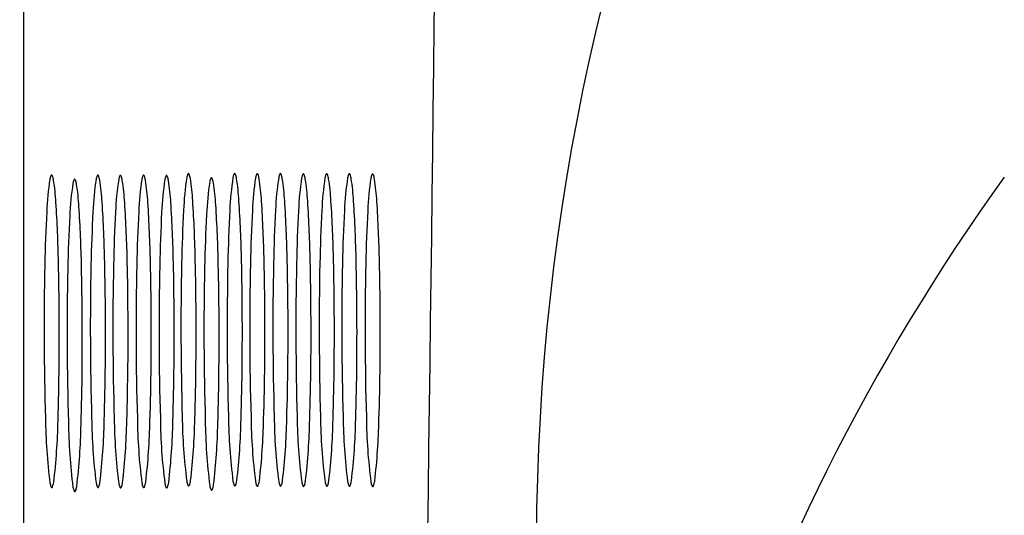
# Model space of a CAD drawing. Extents: x 6356.6 to 6378.7, y 450.1 to 478.6.
# Drawn here: x 6356.6 to 6356.9, y 472.6 to 472.7 of the extents above; entities that cross this region are included whole.
import ezdxf

# ---------------------------------------------------------------- set-up
doc = ezdxf.new("R2010")
doc.units = 0
doc.header["$LTSCALE"] = 0.6431102362
doc.layers.get('0').update_dxf_attribs({"color": 255, "linetype": 'CONTINUOUS'})

msp = doc.modelspace()

# ---------------------------------------------------------------- linework, layer by layer
msp.add_line((6356.650739216608, 463.9107468031039), (6356.647629044222, 477.2531153391455))
for centre, radius, start, end in [((6319.076915985667, 473.1692222254515), 37.67738589811835, 358.4696648830292, 0.5394775284384477), ((6357.350663600985, 472.6163124060158), 0.5730448807378671, 131.4136134841929, 179.7858431832001), ((6356.659332985639, 472.7083333396024), 0.0041708254022479, 158.0102626118094, 169.467674125507), ((6356.656250190127, 472.7095194487256), 0.0008698821846039, 142.7243167935954, 154.4180248121082), ((6356.655686467203, 472.7099485125424), 0.0001614477881555, 112.1453642885953, 142.7243167978972), ((6356.655663197225, 472.7100056896746), 9.97167886113e-05, 88.85822464599411, 112.1453642889891), ((6356.655663351336, 472.7100134220981), 9.19828295187e-05, 63.14238477590724, 88.85822465355157), ((6356.65560882308, 472.7099057436877), 0.0002126806784062, 30.56837764545123, 63.14238477374574), ((6356.655147168744, 472.7095706014653), 0.0007824682377931, 24.41915352632915, 34.50973457655766), ((6356.651183642439, 472.7080641749787), 0.0050213070116863, 8.885553274885975, 21.37239614511436), ((6356.670961061182, 472.7083333396024), 0.0041708254022479, 158.0102626118094, 169.467674125507), ((6356.66787826567, 472.7095194487256), 0.0008698821846039, 142.7243167935954, 154.4180248121082), ((6356.667314542746, 472.7099485125424), 0.0001614477881555, 112.1453642885953, 142.7243167978972), ((6356.667291272768, 472.7100056896746), 9.97167886113e-05, 88.85822464599411, 112.1453642889891), ((6356.667291426878, 472.7100134220981), 9.19828295187e-05, 63.14238477590724, 88.85822465355157), ((6356.667236898623, 472.7099057436877), 0.0002126806784062, 30.56837764545123, 63.14238477374574), ((6356.666775244287, 472.7095706014653), 0.0007824682377931, 24.41915352632915, 34.50973457655766), ((6356.662811717981, 472.7080641749787), 0.0050213070116863, 8.885553274885975, 21.37239614511436), ((6356.676641935821, 472.7082738905209), 0.0041708254022479, 158.0102626118094, 169.467674125507), ((6356.673559140308, 472.7094599996441), 0.0008698821846039, 142.7243167935954, 154.4180248121082), ((6356.672995417384, 472.7098890634607), 0.0001614477881555, 112.1453642885953, 142.7243167978972), ((6356.672972147407, 472.709946240593), 9.97167886113e-05, 88.85822464599411, 112.1453642889891), ((6356.672972301517, 472.7099539730164), 9.19828295187e-05, 63.14238477590724, 88.85822465355157), ((6356.672917773262, 472.709846294606), 0.0002126806784062, 30.56837764545123, 63.14238477374574), ((6356.672456118926, 472.7095111523836), 0.0007824682377931, 24.41915352632915, 34.50973457655766), ((6356.66849259262, 472.7080047258971), 0.0050213070116863, 8.885553274885975, 21.37239614511436), ((6356.682469515607, 472.7083192330409), 0.0041708254022479, 158.0102626118094, 169.467674125507), ((6356.679386720094, 472.7095053421641), 0.0008698821846039, 142.7243167935954, 154.4180248121082), ((6356.67882299717, 472.7099344059808), 0.0001614477881555, 112.1453642885953, 142.7243167978972), ((6356.678799727192, 472.709991583113), 9.97167886113e-05, 88.85822464599411, 112.1453642889891), ((6356.678799881303, 472.7099993155364), 9.19828295187e-05, 63.14238477590724, 88.85822465355157), ((6356.678745353047, 472.7098916371261), 0.0002126806784062, 30.56837764545123, 63.14238477374574), ((6356.678283698711, 472.7095564949037), 0.0007824682377931, 24.41915352632915, 34.50973457655766), ((6356.674320172405, 472.7080500684171), 0.0050213070116863, 8.885553274885975, 21.37239614511436), ((6356.688249698343, 472.7082275403894), 0.0041708254022479, 158.0102626118094, 169.467674125507), ((6356.685166902831, 472.7094136495126), 0.0008698821846039, 142.7243167935954, 154.4180248121082), ((6356.684603179907, 472.7098427133292), 0.0001614477881555, 112.1453642885953, 142.7243167978972), ((6356.684579909929, 472.7098998904615), 9.97167886113e-05, 88.85822464599411, 112.1453642889891), ((6356.684580064039, 472.7099076228849), 9.19828295187e-05, 63.14238477590724, 88.85822465355157), ((6356.684525535784, 472.7097999444746), 0.0002126806784062, 30.56837764545123, 63.14238477374574), ((6356.684063881449, 472.7094648022521), 0.0007824682377931, 24.41915352632915, 34.50973457655766), ((6356.680100355142, 472.7079583757656), 0.0050213070116863, 8.885553274885975, 21.37239614511436), ((6356.693761297814, 472.7087253004971), 0.0041708254022479, 158.0102626118094, 169.467674125507), ((6356.690678502302, 472.7099114096203), 0.0008698821846039, 142.7243167935954, 154.4180248121082), ((6356.690114779378, 472.710340473437), 0.0001614477881555, 112.1453642885953, 142.7243167978972), ((6356.6900915094, 472.7103976505692), 9.97167886113e-05, 88.85822464599411, 112.1453642889891), ((6356.69009166351, 472.7104053829926), 9.19828295187e-05, 63.14238477590724, 88.85822465355157), ((6356.690037135255, 472.7102977045823), 0.0002126806784062, 30.56837764545123, 63.14238477374574), ((6356.68957548092, 472.7099625623599), 0.0007824682377931, 24.41915352632915, 34.50973457655766), ((6356.685611954613, 472.7084561358733), 0.0050213070116863, 8.885553274885975, 21.37239614511436), ((6356.705389373357, 472.7087253004971), 0.0041708254022479, 158.0102626118094, 169.467674125507), ((6356.702306577845, 472.7099114096203), 0.0008698821846039, 142.7243167935954, 154.4180248121082), ((6356.70174285492, 472.710340473437), 0.0001614477881555, 112.1453642885953, 142.7243167978972), ((6356.701719584943, 472.7103976505692), 9.97167886113e-05, 88.85822464599411, 112.1453642889891), ((6356.701719739053, 472.7104053829926), 9.19828295187e-05, 63.14238477590724, 88.85822465355157), ((6356.701665210798, 472.7102977045823), 0.0002126806784062, 30.56837764545123, 63.14238477374574), ((6356.701203556462, 472.7099625623599), 0.0007824682377931, 24.41915352632915, 34.50973457655766), ((6356.697240030157, 472.7084561358733), 0.0050213070116863, 8.885553274885975, 21.37239614511436), ((6356.711070247997, 472.7086658514155), 0.0041708254022479, 158.0102626118094, 169.467674125507), ((6356.707987452484, 472.7098519605386), 0.0008698821846039, 142.7243167935954, 154.4180248121082), ((6356.707423729559, 472.7102810243553), 0.0001614477881555, 112.1453642885953, 142.7243167978972), ((6356.707400459582, 472.7103382014876), 9.97167886113e-05, 88.85822464599411, 112.1453642889891), ((6356.707400613693, 472.7103459339111), 9.19828295187e-05, 63.14238477590724, 88.85822465355157), ((6356.707346085437, 472.7102382555007), 0.0002126806784062, 30.56837764545123, 63.14238477374574), ((6356.706884431101, 472.7099031132783), 0.0007824682377931, 24.41915352632915, 34.50973457655766), ((6356.702920904796, 472.7083966867917), 0.0050213070116863, 8.885553274885975, 21.37239614511436), ((6356.716897827781, 472.7087111939355), 0.0041708254022479, 158.0102626118094, 169.467674125507), ((6356.713815032269, 472.7098973030587), 0.0008698821846039, 142.7243167935954, 154.4180248121082), ((6356.713251309344, 472.7103263668753), 0.0001614477881555, 112.1453642885953, 142.7243167978972), ((6356.713228039367, 472.7103835440076), 9.97167886113e-05, 88.85822464599411, 112.1453642889891), ((6356.713228193477, 472.710391276431), 9.19828295187e-05, 63.14238477590724, 88.85822465355157), ((6356.713173665222, 472.7102835980207), 0.0002126806784062, 30.56837764545123, 63.14238477374574), ((6356.712712010886, 472.7099484557983), 0.0007824682377931, 24.41915352632915, 34.50973457655766), ((6356.708748484581, 472.7084420293117), 0.0050213070116863, 8.885553274885975, 21.37239614511436), ((6356.72267801052, 472.708619501284), 0.0041708254022479, 158.0102626118094, 169.467674125507), ((6356.719595215007, 472.7098056104072), 0.0008698821846039, 142.7243167935954, 154.4180248121082), ((6356.719031492083, 472.7102346742238), 0.0001614477881555, 112.1453642885953, 142.7243167978972), ((6356.719008222105, 472.7102918513561), 9.97167886113e-05, 88.85822464599411, 112.1453642889891), ((6356.719008376216, 472.7102995837795), 9.19828295187e-05, 63.14238477590724, 88.85822465355157), ((6356.718953847959, 472.7101919053692), 0.0002126806784062, 30.56837764545123, 63.14238477374574), ((6356.718492193623, 472.7098567631468), 0.0007824682377931, 24.41915352632915, 34.50973457655766), ((6356.714528667319, 472.7083503366602), 0.0050213070116863, 8.885553274885975, 21.37239614511436), ((6356.728548473347, 472.7086658514155), 0.0041708254022479, 158.0102626118094, 169.467674125507), ((6356.725465677834, 472.7098519605386), 0.0008698821846039, 142.7243167935954, 154.4180248121082), ((6356.72490195491, 472.7102810243553), 0.0001614477881555, 112.1453642885953, 142.7243167978972), ((6356.724878684932, 472.7103382014876), 9.97167886113e-05, 88.85822464599411, 112.1453642889891), ((6356.724878839043, 472.7103459339111), 9.19828295187e-05, 63.14238477590724, 88.85822465355157), ((6356.724824310787, 472.7102382555007), 0.0002126806784062, 30.56837764545123, 63.14238477374574), ((6356.72436265645, 472.7099031132783), 0.0007824682377931, 24.41915352632915, 34.50973457655766), ((6356.720399130146, 472.7083966867917), 0.0050213070116863, 8.885553274885975, 21.37239614511436), ((6356.734238375995, 472.7086658514155), 0.0041708254022479, 158.0102626118094, 169.467674125507), ((6356.731155580483, 472.7098519605386), 0.0008698821846039, 142.7243167935954, 154.4180248121082), ((6356.730591857559, 472.7102810243553), 0.0001614477881555, 112.1453642885953, 142.7243167978972), ((6356.730568587581, 472.7103382014876), 9.97167886113e-05, 88.85822464599411, 112.1453642889891), ((6356.730568741691, 472.7103459339111), 9.19828295187e-05, 63.14238477590724, 88.85822465355157), ((6356.730514213436, 472.7102382555007), 0.0002126806784062, 30.56837764545123, 63.14238477374574), ((6356.730052559099, 472.7099031132783), 0.0007824682377931, 24.41915352632915, 34.50973457655766), ((6356.726089032794, 472.7083966867917), 0.0050213070116863, 8.885553274885975, 21.37239614511436), ((6356.740093039807, 472.7086013642759), 0.0041708254022479, 158.0102626118094, 169.467674125507), ((6356.737010244294, 472.7097874733991), 0.0008698821846039, 142.7243167935954, 154.4180248121082), ((6356.73644652137, 472.7102165372158), 0.0001614477881555, 112.1453642885953, 142.7243167978972), ((6356.736423251391, 472.710273714348), 9.97167886113e-05, 88.85822464599411, 112.1453642889891), ((6356.736423405502, 472.7102814467715), 9.19828295187e-05, 63.14238477590724, 88.85822465355157), ((6356.736368877246, 472.7101737683612), 0.0002126806784062, 30.56837764545123, 63.14238477374574), ((6356.735907222911, 472.7098386261388), 0.0007824682377931, 24.41915352632915, 34.50973457655766), ((6356.731943696605, 472.7083321996522), 0.0050213070116863, 8.885553274885975, 21.37239614511436), ((6356.730287587223, 472.6976696408549), 0.0759199048757327, 171.3439903076839, 177.5924957268443), ((6356.602543937819, 472.7002431760471), 0.0542857429297698, 3.180825364618553, 9.111617255161004), ((6356.736079054972, 472.6966217248384), 0.0759199048757327, 171.3439903076839, 177.5924957268443), ((6356.665124453389, 472.7072854235861), 0.0041708254022479, 158.0102626118094, 169.467674125507), ((6356.662041657877, 472.7084715327093), 0.0008698821846039, 142.7243167935954, 154.4180248121082), ((6356.661477934952, 472.7089005965259), 0.0001614477881555, 112.1453642885953, 142.7243167978972), ((6356.661454664974, 472.7089577736582), 9.97167886113e-05, 88.85822464599411, 112.1453642889891), ((6356.661454819085, 472.7089655060816), 9.19828295187e-05, 63.14238477590724, 88.85822465355157), ((6356.661400290829, 472.7088578276712), 0.0002126806784062, 30.56837764545123, 63.14238477374574), ((6356.660938636492, 472.7085226854488), 0.0007824682377931, 24.41915352632915, 34.50973457655766), ((6356.656975110188, 472.7070162589622), 0.0050213070116863, 8.885553274885975, 21.37239614511436), ((6356.608335405568, 472.6991952600307), 0.0542857429297698, 3.180825364618553, 9.111617255161004), ((6356.741915662766, 472.6976696408549), 0.0759199048757327, 171.3439903076839, 177.5924957268443), ((6356.614172013362, 472.7002431760471), 0.0542857429297698, 3.180825364618553, 9.111617255161004), ((6356.747596537404, 472.6976101917732), 0.0759199048757327, 171.3439903076839, 177.5924957268443), ((6356.619852888001, 472.7001837269654), 0.0542857429297698, 3.180825364618553, 9.111617255161004), ((6356.75342411719, 472.6976555342933), 0.0759199048757327, 171.3439903076839, 177.5924957268443), ((6356.625680467786, 472.7002290694855), 0.0542857429297698, 3.180825364618553, 9.111617255161004), ((6356.759204299926, 472.6975638416417), 0.0759199048757327, 171.3439903076839, 177.5924957268443), ((6356.631460650523, 472.700137376834), 0.0542857429297698, 3.180825364618553, 9.111617255161004), ((6356.764715899398, 472.6980616017494), 0.0759199048757327, 171.3439903076839, 177.5924957268443), ((6356.636972249994, 472.7006351369417), 0.0542857429297698, 3.180825364618553, 9.111617255161004), ((6356.770507367147, 472.697013685733), 0.0759199048757327, 171.3439903076839, 177.5924957268443), ((6356.699552765563, 472.7076773844807), 0.0041708254022479, 158.0102626118094, 169.467674125507), ((6356.696469970051, 472.7088634936039), 0.0008698821846039, 142.7243167935954, 154.4180248121082), ((6356.695906247127, 472.7092925574205), 0.0001614477881555, 112.1453642885953, 142.7243167978972), ((6356.695882977149, 472.7093497345528), 9.97167886113e-05, 88.85822464599411, 112.1453642889891), ((6356.695883131259, 472.7093574669762), 9.19828295187e-05, 63.14238477590724, 88.85822465355157), ((6356.695828603005, 472.7092497885658), 0.0002126806784062, 30.56837764545123, 63.14238477374574), ((6356.695366948668, 472.7089146463434), 0.0007824682377931, 24.41915352632915, 34.50973457655766), ((6356.691403422363, 472.7074082198568), 0.0050213070116863, 8.885553274885975, 21.37239614511436), ((6356.642763717744, 472.6995872209252), 0.0542857429297698, 3.180825364618553, 9.111617255161004), ((6356.77634397494, 472.6980616017494), 0.0759199048757327, 171.3439903076839, 177.5924957268443), ((6356.648600325537, 472.7006351369417), 0.0542857429297698, 3.180825364618553, 9.111617255161004), ((6356.78202484958, 472.6980021526678), 0.0759199048757327, 171.3439903076839, 177.5924957268443), ((6356.654281200176, 472.7005756878601), 0.0542857429297698, 3.180825364618553, 9.111617255161004), ((6356.787852429365, 472.6980474951878), 0.0759199048757327, 171.3439903076839, 177.5924957268443), ((6356.660108779961, 472.7006210303801), 0.0542857429297698, 3.180825364618553, 9.111617255161004), ((6356.793632612102, 472.6979558025363), 0.0759199048757327, 171.3439903076839, 177.5924957268443), ((6356.665888962698, 472.7005293377287), 0.0542857429297698, 3.180825364618553, 9.111617255161004), ((6356.79950307493, 472.6980021526678), 0.0759199048757327, 171.3439903076839, 177.5924957268443), ((6356.671759425526, 472.7005756878601), 0.0542857429297698, 3.180825364618553, 9.111617255161004), ((6356.805192977578, 472.6980021526678), 0.0759199048757327, 171.3439903076839, 177.5924957268443), ((6356.677449328175, 472.7005756878601), 0.0542857429297698, 3.180825364618553, 9.111617255161004), ((6356.811047641389, 472.6979376655283), 0.0759199048757327, 171.3439903076839, 177.5924957268443), ((6356.683303991985, 472.7005112007206), 0.0542857429297698, 3.180825364618553, 9.111617255161004), ((6357.335260649122, 472.3935599768942), 0.5416526924620348, 144.3016499273664, 162.5435980377756), ((6356.314992982848, 472.6810669253706), 0.3424726023741094, 1.184317043548304, 3.714732491735344), ((6356.320784450597, 472.6800190093541), 0.3424726023741094, 1.184317043548304, 3.714732491735344), ((6356.32662105839, 472.6810669253706), 0.3424726023741094, 1.184317043548304, 3.714732491735344), ((6356.332301933029, 472.6810074762889), 0.3424726023741094, 1.184317043548304, 3.714732491735344), ((6356.338129512814, 472.681052818809), 0.3424726023741094, 1.184317043548304, 3.714732491735344), ((6356.343909695552, 472.6809611261574), 0.3424726023741094, 1.184317043548304, 3.714732491735344), ((6356.349421295022, 472.6814588862652), 0.3424726023741094, 1.184317043548304, 3.714732491735344), ((6356.355212762771, 472.6804109702487), 0.3424726023741094, 1.184317043548304, 3.714732491735344), ((6356.361049370566, 472.6814588862652), 0.3424726023741094, 1.184317043548304, 3.714732491735344), ((6356.366730245206, 472.6813994371836), 0.3424726023741094, 1.184317043548304, 3.714732491735344), ((6356.37255782499, 472.6814447797035), 0.3424726023741094, 1.184317043548304, 3.714732491735344), ((6356.378338007727, 472.6813530870521), 0.3424726023741094, 1.184317043548304, 3.714732491735344), ((6356.384208470554, 472.6813994371836), 0.3424726023741094, 1.184317043548304, 3.714732491735344), ((6356.389898373204, 472.6813994371836), 0.3424726023741094, 1.184317043548304, 3.714732491735344), ((6356.395753037014, 472.681334950044), 0.3424726023741094, 1.184317043548304, 3.714732491735344), ((6357.055455387976, 472.6794067428991), 0.4015940568325096, 176.9379627409245, 178.8497489015028), ((6357.061246855725, 472.6783588268826), 0.4015940568325096, 176.9379627409245, 178.8497489015028), ((6357.067083463519, 472.6794067428991), 0.4015940568325096, 176.9379627409245, 178.8497489015028), ((6357.072764338158, 472.6793472938175), 0.4015940568325096, 176.9379627409245, 178.8497489015028), ((6357.078591917943, 472.6793926363375), 0.4015940568325096, 176.9379627409245, 178.8497489015028), ((6357.08437210068, 472.6793009436859), 0.4015940568325096, 176.9379627409245, 178.8497489015028), ((6357.089883700151, 472.6797987037937), 0.4015940568325096, 176.9379627409245, 178.8497489015028), ((6357.095675167901, 472.6787507877772), 0.4015940568325096, 176.9379627409245, 178.8497489015028), ((6357.101511775694, 472.6797987037937), 0.4015940568325096, 176.9379627409245, 178.8497489015028), ((6357.107192650333, 472.6797392547121), 0.4015940568325096, 176.9379627409245, 178.8497489015028), ((6357.113020230118, 472.679784597232), 0.4015940568325096, 176.9379627409245, 178.8497489015028), ((6357.118800412855, 472.6796929045806), 0.4015940568325096, 176.9379627409245, 178.8497489015028), ((6357.124670875682, 472.6797392547121), 0.4015940568325096, 176.9379627409245, 178.8497489015028), ((6357.130360778331, 472.6797392547121), 0.4015940568325096, 176.9379627409245, 178.8497489015028), ((6357.136215442142, 472.6796747675725), 0.4015940568325096, 176.9379627409245, 178.8497489015028), ((6357.403217038466, 472.6713806027013), 0.7494474757517153, 178.7699768532857, 181.7185550066647), ((6355.877745127295, 472.6701853462292), 0.7798541361833337, 359.4122865427918, 1.319640116116815), ((6357.414845114009, 472.6713806027013), 0.7494474757517153, 178.7699768532857, 181.7185550066647), ((6355.889373202838, 472.6701853462292), 0.7798541361833337, 359.4122865427918, 1.319640116116815), ((6357.420525988648, 472.6713211536197), 0.7494474757517153, 178.7699768532857, 181.7185550066647), ((6355.895054077477, 472.6701258971476), 0.7798541361833337, 359.4122865427918, 1.319640116116815), ((6357.426353568433, 472.6713664961397), 0.7494474757517153, 178.7699768532857, 181.7185550066647), ((6355.900881657262, 472.6701712396676), 0.7798541361833337, 359.4122865427918, 1.319640116116815), ((6357.432133751171, 472.6712748034882), 0.7494474757517153, 178.7699768532857, 181.7185550066647), ((6355.906661839999, 472.6700795470161), 0.7798541361833337, 359.4122865427918, 1.319640116116815), ((6357.437645350643, 472.6717725635959), 0.7494474757517153, 178.7699768532857, 181.7185550066647), ((6355.91217343947, 472.6705773071238), 0.7798541361833337, 359.4122865427918, 1.319640116116815), ((6355.917964907219, 472.6695293911074), 0.7798541361833337, 359.4122865427918, 1.319640116116815), ((6357.449273426185, 472.6717725635959), 0.7494474757517153, 178.7699768532857, 181.7185550066647), ((6355.923801515014, 472.6705773071238), 0.7798541361833337, 359.4122865427918, 1.319640116116815), ((6357.454954300823, 472.6717131145143), 0.7494474757517153, 178.7699768532857, 181.7185550066647), ((6355.929482389653, 472.6705178580422), 0.7798541361833337, 359.4122865427918, 1.319640116116815), ((6357.460781880609, 472.6717584570343), 0.7494474757517153, 178.7699768532857, 181.7185550066647), ((6355.935309969437, 472.6705632005622), 0.7798541361833337, 359.4122865427918, 1.319640116116815), ((6357.466562063346, 472.6716667643828), 0.7494474757517153, 178.7699768532857, 181.7185550066647), ((6355.941090152175, 472.6704715079107), 0.7798541361833337, 359.4122865427918, 1.319640116116815), ((6357.472432526173, 472.6717131145143), 0.7494474757517153, 178.7699768532857, 181.7185550066647), ((6355.946960615002, 472.6705178580422), 0.7798541361833337, 359.4122865427918, 1.319640116116815), ((6357.478122428822, 472.6717131145143), 0.7494474757517153, 178.7699768532857, 181.7185550066647), ((6355.952650517651, 472.6705178580422), 0.7798541361833337, 359.4122865427918, 1.319640116116815), ((6357.483977092634, 472.6716486273748), 0.7494474757517153, 178.7699768532857, 181.7185550066647), ((6355.958505181462, 472.6704533709026), 0.7798541361833337, 359.4122865427918, 1.319640116116815), ((6357.409008506215, 472.6703326866848), 0.7494474757517153, 178.7699768532857, 181.7185550066647), ((6355.883536595044, 472.6691374302127), 0.7798541361833337, 359.4122865427918, 1.319640116116815), ((6357.443436818392, 472.6707246475795), 0.7494474757517153, 178.7699768532857, 181.7185550066647), ((6356.08277078818, 472.6681884196221), 0.6092415935847098, 358.161660957181, 359.4723700608206), ((6356.094398863723, 472.6681884196221), 0.6092415935847098, 358.161660957181, 359.4723700608206), ((6356.105907318147, 472.6681743130605), 0.6092415935847098, 358.161660957181, 359.4723700608206), ((6356.048342476005, 472.6677964587274), 0.6092415935847098, 358.161660957181, 359.4723700608206), ((6356.054133943754, 472.666748542711), 0.6092415935847098, 358.161660957181, 359.4723700608206), ((6356.059970551548, 472.6677964587274), 0.6092415935847098, 358.161660957181, 359.4723700608206), ((6356.065651426186, 472.6677370096458), 0.6092415935847098, 358.161660957181, 359.4723700608206), ((6356.071479005972, 472.6677823521659), 0.6092415935847098, 358.161660957181, 359.4723700608206), ((6356.077259188709, 472.6676906595144), 0.6092415935847098, 358.161660957181, 359.4723700608206), ((6356.088562255929, 472.6671405036056), 0.6092415935847098, 358.161660957181, 359.4723700608206), ((6356.100079738362, 472.6681289705404), 0.6092415935847098, 358.161660957181, 359.4723700608206), ((6356.111687500884, 472.668082620409), 0.6092415935847098, 358.161660957181, 359.4723700608206), ((6356.117557963712, 472.6681289705404), 0.6092415935847098, 358.161660957181, 359.4723700608206), ((6356.12324786636, 472.6681289705404), 0.6092415935847098, 358.161660957181, 359.4723700608206), ((6356.129102530172, 472.6680644834009), 0.6092415935847098, 358.161660957181, 359.4723700608206), ((6356.791794288954, 472.6502922980729), 0.137694616776611, 180.5773943248695, 187.3990833039493), ((6356.49829069198, 472.6513499598097), 0.1590099885104828, 353.2780790547796, 358.8837386308528), ((6356.797585756702, 472.6492443820565), 0.137694616776611, 180.5773943248695, 187.3990833039493), ((6356.803422364496, 472.6502922980729), 0.137694616776611, 180.5773943248695, 187.3990833039493), ((6356.509918767524, 472.6513499598097), 0.1590099885104828, 353.2780790547796, 358.8837386308528), ((6356.809103239135, 472.6502328489913), 0.137694616776611, 180.5773943248695, 187.3990833039493), ((6356.515599642163, 472.6512905107281), 0.1590099885104828, 353.2780790547796, 358.8837386308528), ((6356.81493081892, 472.6502781915113), 0.137694616776611, 180.5773943248695, 187.3990833039493), ((6356.521427221947, 472.6513358532481), 0.1590099885104828, 353.2780790547796, 358.8837386308528), ((6356.820711001657, 472.6501864988598), 0.137694616776611, 180.5773943248695, 187.3990833039493), ((6356.527207404685, 472.6512441605966), 0.1590099885104828, 353.2780790547796, 358.8837386308528), ((6356.826222601128, 472.6506842589675), 0.137694616776611, 180.5773943248695, 187.3990833039493), ((6356.532719004157, 472.6517419207043), 0.1590099885104828, 353.2780790547796, 358.8837386308528), ((6356.832014068878, 472.6496363429511), 0.137694616776611, 180.5773943248695, 187.3990833039493), ((6356.837850676671, 472.6506842589675), 0.137694616776611, 180.5773943248695, 187.3990833039493), ((6356.544347079699, 472.6517419207043), 0.1590099885104828, 353.2780790547796, 358.8837386308528), ((6356.84353155131, 472.6506248098859), 0.137694616776611, 180.5773943248695, 187.3990833039493), ((6356.550027954337, 472.6516824716227), 0.1590099885104828, 353.2780790547796, 358.8837386308528), ((6356.849359131095, 472.6506701524059), 0.137694616776611, 180.5773943248695, 187.3990833039493), ((6356.555855534123, 472.6517278141427), 0.1590099885104828, 353.2780790547796, 358.8837386308528), ((6356.855139313833, 472.6505784597544), 0.137694616776611, 180.5773943248695, 187.3990833039493), ((6356.56163571686, 472.6516361214912), 0.1590099885104828, 353.2780790547796, 358.8837386308528), ((6356.861009776661, 472.6506248098859), 0.137694616776611, 180.5773943248695, 187.3990833039493), ((6356.567506179687, 472.6516824716227), 0.1590099885104828, 353.2780790547796, 358.8837386308528), ((6356.866699679309, 472.6506248098859), 0.137694616776611, 180.5773943248695, 187.3990833039493), ((6356.573196082337, 472.6516824716227), 0.1590099885104828, 353.2780790547796, 358.8837386308528), ((6356.872554343119, 472.6505603227463), 0.137694616776611, 180.5773943248695, 187.3990833039493), ((6356.579050746148, 472.6516179844832), 0.1590099885104828, 353.2780790547796, 358.8837386308528), ((6356.504082159729, 472.6503020437933), 0.1590099885104828, 353.2780790547796, 358.8837386308528), ((6356.538510471906, 472.6506940046879), 0.1590099885104828, 353.2780790547796, 358.8837386308528), ((6356.694368787382, 472.6337299412557), 0.0047582778060854, 189.4098572921485, 201.1948658351605), ((6356.684953809259, 472.6340025996096), 0.0057487979701581, 339.5609846135041, 351.2662943642997), ((6356.705996862924, 472.6337299412557), 0.0047582778060854, 189.4098572921485, 201.1948658351605), ((6356.696581884802, 472.6340025996096), 0.0057487979701581, 339.5609846135041, 351.2662943642997), ((6356.711677737564, 472.6336704921741), 0.0047582778060854, 189.4098572921485, 201.1948658351605), ((6356.702262759441, 472.6339431505279), 0.0057487979701581, 339.5609846135041, 351.2662943642997), ((6356.717505317348, 472.6337158346941), 0.0047582778060854, 189.4098572921485, 201.1948658351605), ((6356.708090339226, 472.633988493048), 0.0057487979701581, 339.5609846135041, 351.2662943642997), ((6356.723285500087, 472.6336241420426), 0.0047582778060854, 189.4098572921485, 201.1948658351605), ((6356.713870521963, 472.6338968003965), 0.0057487979701581, 339.5609846135041, 351.2662943642997), ((6356.729155962914, 472.6336704921741), 0.0047582778060854, 189.4098572921485, 201.1948658351605), ((6356.71974098479, 472.6339431505279), 0.0057487979701581, 339.5609846135041, 351.2662943642997), ((6356.734845865562, 472.6336704921741), 0.0047582778060854, 189.4098572921485, 201.1948658351605), ((6356.725430887439, 472.6339431505279), 0.0057487979701581, 339.5609846135041, 351.2662943642997), ((6356.740700529374, 472.6336060050345), 0.0047582778060854, 189.4098572921485, 201.1948658351605), ((6356.731285551251, 472.6338786633885), 0.0057487979701581, 339.5609846135041, 351.2662943642997), ((6356.659940475207, 472.6333379803612), 0.0047582778060854, 189.4098572921485, 201.1948658351605), ((6356.656308141054, 472.6319652103955), 0.000875970086477, 203.3752714068523, 213.7727103750498), ((6356.655751176377, 472.631576384292), 0.0001973141384363, 209.8218886153655, 256.1626707766835), ((6356.655707471726, 472.6315063005967), 0.0001215541263283, 268.3565163446281, 316.1039584235522), ((6356.655369451969, 472.631826294724), 0.000587011578515, 316.4728366623859, 337.6525428211381), ((6356.650525497084, 472.633610638715), 0.0057487979701581, 339.5609846135041, 351.2662943642997), ((6356.665731942956, 472.6322900643447), 0.0047582778060854, 189.4098572921485, 201.1948658351605), ((6356.662099608804, 472.6309172943792), 0.000875970086477, 203.3752714068523, 213.7727103750498), ((6356.661542644126, 472.6305284682755), 0.0001973141384363, 209.8218886153655, 256.1626707766835), ((6356.661498939475, 472.6304583845802), 0.0001215541263283, 268.3565163446281, 316.1039584235522), ((6356.661160919718, 472.6307783787076), 0.000587011578515, 316.4728366623859, 337.6525428211381), ((6356.656316964833, 472.6325627226986), 0.0057487979701581, 339.5609846135041, 351.2662943642997), ((6356.671568550749, 472.6333379803612), 0.0047582778060854, 189.4098572921485, 201.1948658351605), ((6356.667936216598, 472.6319652103955), 0.000875970086477, 203.3752714068523, 213.7727103750498), ((6356.66737925192, 472.631576384292), 0.0001973141384363, 209.8218886153655, 256.1626707766835), ((6356.667335547268, 472.6315063005967), 0.0001215541263283, 268.3565163446281, 316.1039584235522), ((6356.666997527511, 472.631826294724), 0.000587011578515, 316.4728366623859, 337.6525428211381), ((6356.662153572626, 472.633610638715), 0.0057487979701581, 339.5609846135041, 351.2662943642997), ((6356.677249425388, 472.6332785312795), 0.0047582778060854, 189.4098572921485, 201.1948658351605), ((6356.673617091237, 472.631905761314), 0.000875970086477, 203.3752714068523, 213.7727103750498), ((6356.673060126559, 472.6315169352103), 0.0001973141384363, 209.8218886153655, 256.1626707766835), ((6356.673016421908, 472.631446851515), 0.0001215541263283, 268.3565163446281, 316.1039584235522), ((6356.672678402151, 472.6317668456424), 0.000587011578515, 316.4728366623859, 337.6525428211381), ((6356.667834447265, 472.6335511896333), 0.0057487979701581, 339.5609846135041, 351.2662943642997), ((6356.683077005174, 472.6333238737995), 0.0047582778060854, 189.4098572921485, 201.1948658351605), ((6356.679444671022, 472.6319511038339), 0.000875970086477, 203.3752714068523, 213.7727103750498), ((6356.678887706344, 472.6315622777303), 0.0001973141384363, 209.8218886153655, 256.1626707766835), ((6356.678844001693, 472.6314921940351), 0.0001215541263283, 268.3565163446281, 316.1039584235522), ((6356.678505981935, 472.6318121881624), 0.000587011578515, 316.4728366623859, 337.6525428211381), ((6356.67366202705, 472.6335965321534), 0.0057487979701581, 339.5609846135041, 351.2662943642997), ((6356.688857187911, 472.633232181148), 0.0047582778060854, 189.4098572921485, 201.1948658351605), ((6356.68522485376, 472.6318594111825), 0.000875970086477, 203.3752714068523, 213.7727103750498), ((6356.684667889082, 472.6314705850788), 0.0001973141384363, 209.8218886153655, 256.1626707766835), ((6356.684624184429, 472.6314005013835), 0.0001215541263283, 268.3565163446281, 316.1039584235522), ((6356.684286164674, 472.6317204955109), 0.000587011578515, 316.4728366623859, 337.6525428211381), ((6356.679442209788, 472.6335048395019), 0.0057487979701581, 339.5609846135041, 351.2662943642997), ((6356.690736453231, 472.6323571712902), 0.000875970086477, 203.3752714068523, 213.7727103750498), ((6356.690179488552, 472.6319683451865), 0.0001973141384363, 209.8218886153655, 256.1626707766835), ((6356.6901357839, 472.6318982614913), 0.0001215541263283, 268.3565163446281, 316.1039584235522), ((6356.689797764144, 472.6322182556186), 0.000587011578515, 316.4728366623859, 337.6525428211381), ((6356.70016025513, 472.6326820252393), 0.0047582778060854, 189.4098572921485, 201.1948658351605), ((6356.696527920981, 472.6313092552738), 0.000875970086477, 203.3752714068523, 213.7727103750498), ((6356.695970956302, 472.6309204291701), 0.0001973141384363, 209.8218886153655, 256.1626707766835), ((6356.695927251649, 472.6308503454748), 0.0001215541263283, 268.3565163446281, 316.1039584235522), ((6356.695589231893, 472.6311703396022), 0.000587011578515, 316.4728366623859, 337.6525428211381), ((6356.690745277008, 472.6329546835931), 0.0057487979701581, 339.5609846135041, 351.2662943642997), ((6356.702364528774, 472.6323571712902), 0.000875970086477, 203.3752714068523, 213.7727103750498), ((6356.701807564095, 472.6319683451865), 0.0001973141384363, 209.8218886153655, 256.1626707766835), ((6356.701763859444, 472.6318982614913), 0.0001215541263283, 268.3565163446281, 316.1039584235522), ((6356.701425839688, 472.6322182556186), 0.000587011578515, 316.4728366623859, 337.6525428211381), ((6356.708045403411, 472.6322977222086), 0.000875970086477, 203.3752714068523, 213.7727103750498), ((6356.707488438735, 472.6319088961049), 0.0001973141384363, 209.8218886153655, 256.1626707766835), ((6356.707444734083, 472.6318388124097), 0.0001215541263283, 268.3565163446281, 316.1039584235522), ((6356.707106714326, 472.6321588065371), 0.000587011578515, 316.4728366623859, 337.6525428211381), ((6356.713872983198, 472.6323430647286), 0.000875970086477, 203.3752714068523, 213.7727103750498), ((6356.713316018519, 472.6319542386249), 0.0001973141384363, 209.8218886153655, 256.1626707766835), ((6356.713272313868, 472.6318841549296), 0.0001215541263283, 268.3565163446281, 316.1039584235522), ((6356.712934294112, 472.632204149057), 0.000587011578515, 316.4728366623859, 337.6525428211381), ((6356.719653165935, 472.6322513720771), 0.000875970086477, 203.3752714068523, 213.7727103750498), ((6356.719096201257, 472.6318625459734), 0.0001973141384363, 209.8218886153655, 256.1626707766835), ((6356.719052496606, 472.6317924622782), 0.0001215541263283, 268.3565163446281, 316.1039584235522), ((6356.718714476849, 472.6321124564056), 0.000587011578515, 316.4728366623859, 337.6525428211381), ((6356.725523628762, 472.6322977222086), 0.000875970086477, 203.3752714068523, 213.7727103750498), ((6356.724966664085, 472.6319088961049), 0.0001973141384363, 209.8218886153655, 256.1626707766835), ((6356.724922959433, 472.6318388124097), 0.0001215541263283, 268.3565163446281, 316.1039584235522), ((6356.724584939676, 472.6321588065371), 0.000587011578515, 316.4728366623859, 337.6525428211381), ((6356.731213531411, 472.6322977222086), 0.000875970086477, 203.3752714068523, 213.7727103750498), ((6356.730656566733, 472.6319088961049), 0.0001973141384363, 209.8218886153655, 256.1626707766835), ((6356.730612862081, 472.6318388124097), 0.0001215541263283, 268.3565163446281, 316.1039584235522), ((6356.730274842324, 472.6321588065371), 0.000587011578515, 316.4728366623859, 337.6525428211381), ((6356.737068195222, 472.632233235069), 0.000875970086477, 203.3752714068523, 213.7727103750498), ((6356.736511230544, 472.6318444089654), 0.0001973141384363, 209.8218886153655, 256.1626707766835), ((6356.736467525892, 472.6317743252701), 0.0001215541263283, 268.3565163446281, 316.1039584235522), ((6356.736129506137, 472.6320943193975), 0.000587011578515, 316.4728366623859, 337.6525428211381)]:
    msp.add_arc(centre, radius, start, end)

doc.saveas('drawing.dxf')
